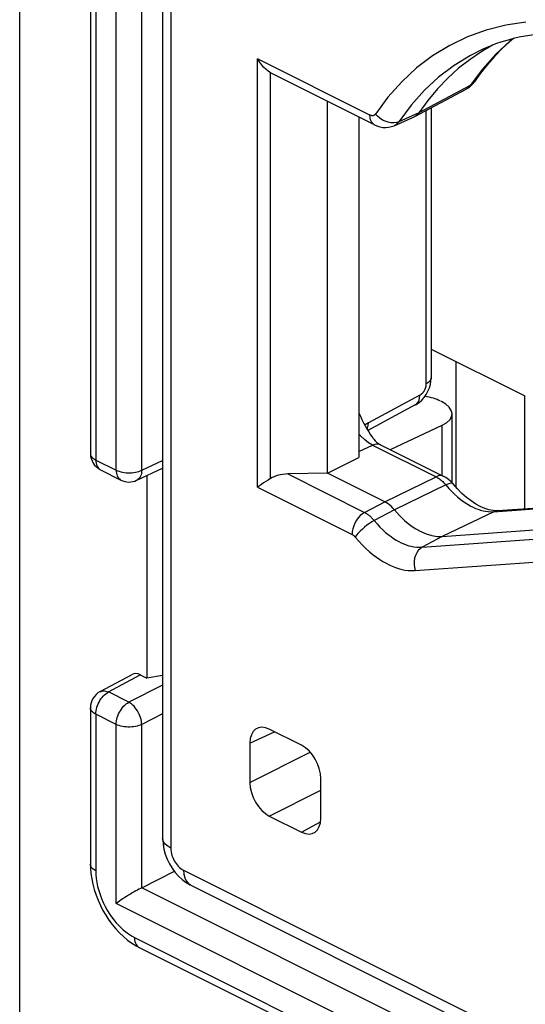
# Model space of a CAD drawing. Units: millimetres. Extents: x 94.6 to 158.6, y 51.8 to 121.3.
# Drawn here: x 94.6 to 100.1, y 95.6 to 106.4 of the extents above; entities that cross this region are included whole.
import ezdxf

# ---------------------------------------------------------------- set-up
doc = ezdxf.new("R2010")
doc.units = ezdxf.units.MM
doc.header["$LTSCALE"] = 16.335
doc.layers.get('0').update_dxf_attribs({"linetype": 'CONTINUOUS'})
doc.layers.add('DRAFT', color=7, linetype='CONTINUOUS')
doc.layers.add('RACCORDO', color=7, linetype='CONTINUOUS')

msp = doc.modelspace()

# ---------------------------------------------------------------- linework, layer by layer
at = {"color": 7, "linetype": 'CONTINUOUS'}
for p, q in [((94.57, 77.679), (94.57, 115.476)), ((95.346, 107.55), (95.346, 101.676)), ((99.082, 102.822), (100.11, 102.308)), ((99.355, 102.686), (99.355, 101.308)), ((100.11, 101.071), (100.11, 102.308)), ((95.456, 101.497), (95.68, 101.385)), ((95.853, 101.383), (96.138, 101.514)), ((95.964, 101.434), (95.964, 99.215)), ((95.451, 99.066), (95.802, 99.255)), ((95.893, 99.25), (95.964, 99.215)), ((96.138, 99.241), (95.964, 99.215)), ((95.346, 98.89), (95.346, 97.173)), ((95.908, 96.916), (96.266, 97.097)), ((95.664, 96.769), (95.628, 96.744)), ((95.881, 96.262), (108.031, 90.187))]:
    msp.add_line(p, q, dxfattribs=at)
at = {"color": 250, "linetype": 'CONTINUOUS'}
for p, q in [((95.404, 107.479), (95.404, 101.605)), ((95.628, 101.494), (95.628, 107.367)), ((95.908, 101.492), (95.908, 107.366)), ((95.404, 101.605), (95.628, 101.494)), ((95.908, 101.492), (96.138, 101.599)), ((95.543, 99.062), (95.893, 99.25)), ((96.138, 99.137), (95.767, 98.95)), ((95.767, 98.95), (95.543, 99.062)), ((95.404, 98.819), (95.404, 97.102)), ((95.628, 98.707), (95.404, 98.819)), ((96.138, 98.822), (95.908, 98.706)), ((95.628, 96.744), (95.628, 98.707)), ((95.908, 96.916), (95.908, 98.706)), ((108.121, 90.81), (95.908, 96.916)), ((108.179, 90.469), (95.628, 96.744)), ((95.829, 96.37), (107.979, 90.295))]:
    msp.add_line(p, q, dxfattribs=at)
for points in [[(95.346, 101.676), (95.346, 101.67), (95.348, 101.66), (95.353, 101.65), (95.359, 101.64), (95.368, 101.63), (95.378, 101.621), (95.391, 101.613), (95.404, 101.605)], [(95.404, 101.605), (95.405, 101.588), (95.407, 101.572), (95.411, 101.556), (95.416, 101.542), (95.423, 101.529), (95.431, 101.518), (95.44, 101.509), (95.45, 101.501), (95.456, 101.497)], [(95.628, 101.494), (95.629, 101.476), (95.631, 101.46), (95.634, 101.445), (95.64, 101.431), (95.646, 101.418), (95.654, 101.407), (95.663, 101.397), (95.673, 101.389), (95.68, 101.385)], [(95.628, 101.494), (95.643, 101.487), (95.66, 101.481), (95.678, 101.475), (95.697, 101.471), (95.716, 101.468), (95.737, 101.466), (95.757, 101.465), (95.778, 101.464), (95.799, 101.465), (95.819, 101.467), (95.839, 101.471), (95.858, 101.475), (95.876, 101.48), (95.893, 101.486), (95.908, 101.492)], [(95.908, 101.492), (95.907, 101.475), (95.905, 101.458), (95.901, 101.442), (95.895, 101.428), (95.889, 101.415), (95.881, 101.404), (95.871, 101.394), (95.861, 101.387), (95.853, 101.383)], [(95.404, 98.819), (95.405, 98.837), (95.407, 98.855), (95.411, 98.874), (95.416, 98.894), (95.423, 98.913), (95.43, 98.932), (95.44, 98.951), (95.45, 98.969), (95.461, 98.986), (95.473, 99.002), (95.486, 99.017), (95.5, 99.031), (95.514, 99.043), (95.529, 99.053), (95.543, 99.062)], [(95.451, 99.066), (95.459, 99.069), (95.472, 99.073), (95.485, 99.075), (95.499, 99.075), (95.513, 99.072), (95.528, 99.068), (95.543, 99.062)], [(95.404, 98.819), (95.391, 98.827), (95.378, 98.835), (95.368, 98.844), (95.359, 98.853), (95.353, 98.863), (95.348, 98.873), (95.346, 98.884), (95.346, 98.89)], [(95.628, 98.707), (95.629, 98.725), (95.631, 98.744), (95.635, 98.763), (95.64, 98.782), (95.646, 98.802), (95.654, 98.821), (95.663, 98.839), (95.674, 98.857), (95.685, 98.874), (95.697, 98.891), (95.71, 98.905), (95.724, 98.919), (95.738, 98.931), (95.752, 98.941), (95.767, 98.95)], [(95.908, 98.706), (95.907, 98.724), (95.905, 98.743), (95.901, 98.762), (95.896, 98.781), (95.889, 98.8), (95.881, 98.82), (95.871, 98.839), (95.861, 98.857), (95.849, 98.874), (95.837, 98.89), (95.824, 98.905), (95.81, 98.919), (95.796, 98.931), (95.782, 98.941), (95.767, 98.95)], [(95.908, 98.706), (95.893, 98.699), (95.876, 98.693), (95.858, 98.688), (95.839, 98.684), (95.819, 98.681), (95.799, 98.679), (95.778, 98.678), (95.757, 98.678), (95.737, 98.679), (95.716, 98.681), (95.697, 98.685), (95.678, 98.689), (95.66, 98.694), (95.643, 98.7), (95.628, 98.707)], [(95.404, 97.102), (95.387, 97.112), (95.373, 97.122), (95.361, 97.134), (95.353, 97.146), (95.348, 97.159), (95.346, 97.173)], [(95.404, 97.102), (95.406, 97.06), (95.41, 97.017), (95.416, 96.974), (95.425, 96.93), (95.437, 96.886), (95.451, 96.842), (95.468, 96.798), (95.486, 96.754), (95.507, 96.712), (95.529, 96.672), (95.553, 96.634), (95.577, 96.598), (95.601, 96.565), (95.626, 96.535), (95.652, 96.506), (95.678, 96.479), (95.705, 96.455), (95.733, 96.431), (95.763, 96.41), (95.795, 96.389), (95.829, 96.37)], [(95.829, 96.37), (95.83, 96.349), (95.833, 96.328), (95.839, 96.31), (95.847, 96.294), (95.857, 96.28), (95.869, 96.269), (95.881, 96.262)]]:
    msp.add_lwpolyline(points, dxfattribs=at)
at = {"color": 7, "linetype": 'CONTINUOUS'}
for points in [[(95.346, 97.173), (95.347, 97.131), (95.352, 97.072), (95.36, 97.013), (95.372, 96.954), (95.388, 96.895), (95.407, 96.836), (95.43, 96.779), (95.455, 96.722), (95.483, 96.667), (95.514, 96.614), (95.548, 96.562), (95.585, 96.513), (95.624, 96.466), (95.665, 96.422), (95.708, 96.381), (95.753, 96.343), (95.799, 96.31), (95.846, 96.281), (95.881, 96.262)], [(95.908, 96.916), (95.894, 96.909), (95.878, 96.901), (95.861, 96.891), (95.843, 96.881), (95.824, 96.87), (95.804, 96.859), (95.784, 96.847), (95.764, 96.834), (95.743, 96.821), (95.723, 96.809), (95.703, 96.796), (95.683, 96.782), (95.664, 96.769)]]:
    msp.add_lwpolyline(points, dxfattribs=at)
for centre, start, end in [((95.546, 101.676), 180, 243.4365), ((95.769, 101.564), 243.435, 294.7896), ((95.546, 98.89), 118.3425, 180)]:
    msp.add_arc(centre, 0.2, start, end, dxfattribs=at)
msp.add_ellipse((95.893, 99.077), major_axis=(-0.089, 0.179), ratio=0.61219, start_param=-0.684634, end_param=0.019016, dxfattribs=at)
at = {"layer": 'DRAFT', "color": 7, "linetype": 'CONTINUOUS'}
for p, q in [((97.944, 101.461), (97.944, 105.538)), ((98.291, 105.364), (98.291, 101.633)), ((97.944, 101.461), (98.291, 101.633))]:
    msp.add_line(p, q, dxfattribs=at)
at = {"layer": 'RACCORDO', "color": 7, "linetype": 'CONTINUOUS'}
for p, q in [((96.138, 111.018), (96.138, 97.457)), ((99.757, 106.152), (99.639, 106.084)), ((99.767, 106.157), (99.757, 106.152)), ((97.32, 105.851), (97.294, 105.868)), ((97.341, 105.839), (97.32, 105.851)), ((98.463, 105.278), (97.341, 105.839)), ((99.555, 105.748), (99.555, 105.748)), ((98.905, 105.371), (99.468, 105.671)), ((99.082, 105.465), (99.082, 102.506)), ((98.676, 105.27), (98.898, 105.368)), ((99.187, 102.251), (99.195, 102.247)), ((98.909, 102.209), (98.39, 101.928)), ((99.312, 101.356), (99.312, 102.111)), ((98.636, 101.719), (99.205, 101.986)), ((98.528, 101.773), (99.223, 101.426)), ((97.944, 101.461), (97.51, 101.452)), ((98.574, 101.146), (97.944, 101.461)), ((99.811, 101.05), (100.443, 101.095)), ((99.203, 100.768), (100.75, 100.878)), ((97.661, 98.478), (97.307, 98.654)), ((97.095, 98.501), (97.095, 98.068)), ((97.873, 97.679), (97.873, 98.112)), ((97.307, 97.702), (97.661, 97.525)), ((96.446, 96.945), (107.518, 91.409))]:
    msp.add_line(p, q, dxfattribs=at)
at = {"layer": 'RACCORDO', "color": 250, "linetype": 'CONTINUOUS'}
for p, q in [((96.226, 110.912), (96.226, 97.351)), ((99.981, 106.224), (99.95, 106.2)), ((97.178, 101.308), (97.178, 106.003)), ((98.411, 105.386), (97.178, 106.003)), ((99.646, 105.891), (99.512, 105.71)), ((97.32, 101.401), (97.32, 105.851)), ((99.512, 105.71), (98.949, 105.412)), ((99.474, 105.674), (99.468, 105.671)), ((99.512, 105.71), (99.506, 105.703)), ((99.555, 105.748), (99.552, 105.744)), ((98.862, 105.494), (98.728, 105.314)), ((98.949, 105.412), (98.728, 105.314)), ((99.026, 105.436), (99.026, 102.437)), ((98.579, 105.318), (98.548, 105.332)), ((98.958, 102.315), (98.394, 102.011)), ((99.205, 101.435), (99.205, 101.986)), ((98.291, 101.697), (98.441, 101.768)), ((98.441, 101.768), (99.136, 101.421)), ((97.51, 101.452), (98.352, 101.031)), ((98.574, 101.146), (99.136, 101.421)), ((97.178, 101.308), (98.215, 100.789)), ((99.243, 101.332), (98.68, 101.058)), ((99.235, 101.342), (99.243, 101.332)), ((98.352, 101.031), (98.574, 101.146)), ((98.68, 101.058), (98.458, 100.941)), ((99.769, 101.038), (99.203, 100.768)), ((99.739, 101.037), (99.769, 101.038)), ((99.769, 101.038), (100.399, 101.083)), ((99.203, 100.768), (98.984, 100.649)), ((98.984, 100.649), (100.53, 100.759)), ((98.907, 100.394), (100.454, 100.504)), ((97.095, 98.501), (97.365, 98.625)), ((97.095, 98.068), (97.757, 98.401)), ((97.307, 97.702), (97.873, 97.987)), ((97.661, 97.525), (97.87, 97.638)), ((96.368, 97.107), (107.44, 91.571))]:
    msp.add_line(p, q, dxfattribs=at)
for points in [[(100.121, 106.405), (99.9, 106.372), (99.687, 106.319), (99.483, 106.245), (99.287, 106.15), (99.099, 106.036), (98.923, 105.903), (98.76, 105.752), (98.609, 105.584), (98.471, 105.397)], [(99.658, 106.112), (99.513, 106.041), (99.334, 105.931), (99.165, 105.803), (99.008, 105.658), (98.862, 105.494)], [(99.95, 106.2), (99.792, 106.054), (99.646, 105.891)], [(99.506, 105.703), (99.5, 105.696), (99.494, 105.689), (99.488, 105.684), (99.481, 105.678), (99.474, 105.674)], [(99.552, 105.744), (99.534, 105.725), (99.512, 105.71)], [(98.471, 105.397), (98.469, 105.395), (98.468, 105.393), (98.466, 105.391), (98.464, 105.389), (98.462, 105.388), (98.46, 105.386), (98.458, 105.385), (98.456, 105.384), (98.454, 105.383), (98.451, 105.382), (98.449, 105.381), (98.446, 105.38), (98.444, 105.38), (98.441, 105.38), (98.439, 105.379), (98.436, 105.38), (98.433, 105.38), (98.43, 105.38), (98.427, 105.381), (98.424, 105.381), (98.421, 105.382), (98.418, 105.383), (98.415, 105.385), (98.411, 105.386)], [(98.463, 105.278), (98.459, 105.28), (98.443, 105.293), (98.429, 105.311), (98.419, 105.333), (98.413, 105.358), (98.411, 105.386)], [(98.548, 105.332), (98.52, 105.351), (98.494, 105.373), (98.471, 105.397)], [(98.642, 105.302), (98.61, 105.308), (98.579, 105.318)], [(98.728, 105.314), (98.701, 105.305), (98.672, 105.301), (98.642, 105.302)], [(98.728, 105.314), (98.723, 105.307), (98.717, 105.301), (98.712, 105.295), (98.706, 105.29), (98.7, 105.285), (98.694, 105.281), (98.688, 105.277), (98.681, 105.273), (98.676, 105.27)], [(99.026, 102.437), (99.026, 102.433), (99.026, 102.429), (99.026, 102.425), (99.025, 102.421), (99.024, 102.417), (99.024, 102.413), (99.023, 102.408), (99.022, 102.404), (99.021, 102.4), (99.019, 102.396), (99.018, 102.391), (99.016, 102.387), (99.014, 102.383), (99.012, 102.378), (99.01, 102.374), (99.008, 102.37), (99.006, 102.365), (99.004, 102.361), (99.001, 102.357), (98.998, 102.353), (98.996, 102.349), (98.993, 102.346), (98.99, 102.342), (98.987, 102.338), (98.984, 102.335), (98.981, 102.332), (98.977, 102.329), (98.974, 102.326), (98.971, 102.324), (98.968, 102.321), (98.964, 102.319), (98.961, 102.317), (98.958, 102.315)], [(99.082, 102.506), (99.082, 102.499), (99.076, 102.482), (99.065, 102.465), (99.048, 102.45), (99.026, 102.437)], [(98.909, 102.209), (98.926, 102.221), (98.94, 102.238), (98.95, 102.26), (98.956, 102.286), (98.958, 102.315)], [(98.394, 102.011), (98.376, 102.001), (98.359, 101.99), (98.355, 101.987)], [(98.38, 101.944), (98.386, 101.956), (98.392, 101.982), (98.394, 102.011)], [(98.35, 101.829), (98.306, 101.869), (98.291, 101.886)], [(98.441, 101.768), (98.395, 101.795), (98.35, 101.829)], [(98.441, 101.768), (98.456, 101.774), (98.47, 101.779), (98.484, 101.781), (98.498, 101.781), (98.511, 101.779), (98.523, 101.775), (98.528, 101.773)], [(99.222, 101.426), (99.205, 101.432), (99.183, 101.434), (99.16, 101.43), (99.136, 101.421)], [(99.136, 101.421), (99.145, 101.416), (99.154, 101.411), (99.164, 101.405), (99.173, 101.399), (99.182, 101.392), (99.191, 101.385), (99.2, 101.377)], [(99.2, 101.377), (99.209, 101.369), (99.218, 101.36), (99.227, 101.351), (99.235, 101.342)], [(99.324, 101.344), (99.315, 101.349), (99.303, 101.351), (99.286, 101.348), (99.266, 101.342), (99.243, 101.332)], [(99.243, 101.332), (99.276, 101.294), (99.308, 101.26)], [(99.308, 101.26), (99.339, 101.229), (99.371, 101.201), (99.401, 101.176), (99.431, 101.154), (99.46, 101.134), (99.488, 101.116), (99.516, 101.1), (99.543, 101.087), (99.57, 101.075), (99.597, 101.065), (99.624, 101.056), (99.652, 101.048), (99.68, 101.043), (99.709, 101.039), (99.739, 101.037)], [(99.811, 101.05), (99.794, 101.047), (99.769, 101.038)], [(98.352, 101.031), (98.328, 101.015), (98.305, 100.995), (98.283, 100.971), (98.264, 100.944), (98.247, 100.914), (98.233, 100.883), (98.224, 100.851), (98.217, 100.82), (98.215, 100.789)], [(98.458, 100.941), (98.433, 100.927), (98.406, 100.91), (98.379, 100.89), (98.353, 100.869), (98.328, 100.847), (98.304, 100.824), (98.283, 100.802), (98.265, 100.78), (98.251, 100.76)], [(98.352, 101.031), (98.359, 101.027), (98.367, 101.022), (98.374, 101.018), (98.381, 101.013), (98.388, 101.008), (98.395, 101.003), (98.402, 100.997), (98.409, 100.992), (98.416, 100.986), (98.423, 100.979), (98.43, 100.973), (98.437, 100.965), (98.444, 100.958), (98.451, 100.95), (98.458, 100.941)], [(98.458, 100.941), (98.49, 100.904), (98.521, 100.87), (98.553, 100.839), (98.583, 100.812), (98.613, 100.787), (98.643, 100.765), (98.671, 100.745), (98.7, 100.727), (98.727, 100.711), (98.755, 100.698), (98.782, 100.686), (98.809, 100.675), (98.837, 100.666), (98.865, 100.659), (98.894, 100.653), (98.924, 100.649), (98.954, 100.648), (98.984, 100.649)], [(98.215, 100.789), (98.218, 100.788), (98.22, 100.787), (98.223, 100.785), (98.225, 100.784), (98.228, 100.782), (98.23, 100.78), (98.232, 100.778), (98.235, 100.776), (98.237, 100.774), (98.239, 100.772), (98.242, 100.77), (98.244, 100.768), (98.246, 100.765), (98.249, 100.762), (98.251, 100.76)], [(98.251, 100.76), (98.291, 100.714), (98.331, 100.671), (98.369, 100.633), (98.408, 100.598), (98.445, 100.567), (98.482, 100.539), (98.518, 100.514), (98.553, 100.492), (98.588, 100.473), (98.622, 100.455), (98.656, 100.44), (98.69, 100.427), (98.725, 100.416), (98.76, 100.406), (98.795, 100.399), (98.832, 100.395), (98.869, 100.393), (98.907, 100.394)], [(98.984, 100.649), (98.961, 100.633), (98.941, 100.612), (98.924, 100.587), (98.911, 100.559), (98.901, 100.528), (98.896, 100.495), (98.895, 100.461), (98.899, 100.427), (98.907, 100.394)], [(96.226, 97.351), (96.193, 97.371), (96.167, 97.393), (96.149, 97.418), (96.14, 97.443), (96.138, 97.457)], [(96.226, 97.351), (96.227, 97.33), (96.23, 97.309), (96.234, 97.289), (96.24, 97.268), (96.248, 97.249), (96.256, 97.23), (96.265, 97.212), (96.275, 97.196), (96.286, 97.18), (96.297, 97.166), (96.309, 97.152), (96.322, 97.139), (96.336, 97.128), (96.351, 97.117), (96.368, 97.107)], [(96.368, 97.107), (96.371, 97.064), (96.38, 97.026), (96.395, 96.993), (96.416, 96.966), (96.442, 96.947), (96.446, 96.945)]]:
    msp.add_lwpolyline(points, dxfattribs=at)
at = {"layer": 'RACCORDO', "color": 7, "linetype": 'CONTINUOUS'}
for points in [[(100.283, 106.277), (100.21, 106.268), (100.138, 106.257), (100.067, 106.244), (99.996, 106.228), (99.927, 106.209), (99.858, 106.189), (99.79, 106.166), (99.724, 106.14), (99.658, 106.112)], [(99.985, 106.225), (99.943, 106.19), (99.858, 106.112)], [(99.858, 106.112), (99.776, 106.028), (99.699, 105.94), (99.625, 105.847), (99.555, 105.748)], [(97.294, 105.868), (97.269, 105.889), (97.245, 105.913), (97.221, 105.94), (97.199, 105.97), (97.178, 106.003)], [(99.639, 106.084), (99.509, 105.997), (99.384, 105.9), (99.265, 105.792), (99.153, 105.675), (99.048, 105.548), (98.949, 105.412)], [(99.468, 105.67), (99.472, 105.673), (99.498, 105.69), (99.522, 105.709), (99.543, 105.732), (99.555, 105.748)], [(98.905, 105.371), (98.902, 105.37), (98.898, 105.368)], [(98.949, 105.412), (98.935, 105.394), (98.919, 105.38), (98.905, 105.371)], [(98.463, 105.278), (98.488, 105.267), (98.52, 105.257), (98.552, 105.252), (98.584, 105.25), (98.616, 105.253), (98.647, 105.26), (98.676, 105.27)], [(98.909, 102.209), (98.918, 102.214), (98.95, 102.235), (98.979, 102.261), (99.005, 102.29), (99.028, 102.323), (99.048, 102.359), (99.063, 102.396), (99.074, 102.433), (99.08, 102.472), (99.082, 102.506)], [(98.291, 102.121), (98.306, 102.085), (98.323, 102.049), (98.341, 102.014), (98.359, 101.98), (98.378, 101.947), (98.398, 101.915), (98.419, 101.882), (98.442, 101.849), (98.447, 101.841)], [(98.447, 101.841), (98.453, 101.833), (98.467, 101.817), (98.484, 101.802), (98.504, 101.787), (98.528, 101.773)], [(97.32, 101.401), (97.294, 101.385), (97.245, 101.354)], [(99.324, 101.344), (99.3, 101.37), (99.273, 101.393), (99.243, 101.414), (99.222, 101.426)], [(97.245, 101.354), (97.221, 101.338), (97.199, 101.323), (97.178, 101.308)], [(99.811, 101.05), (99.803, 101.049), (99.762, 101.051), (99.717, 101.059), (99.67, 101.074), (99.621, 101.095), (99.571, 101.122), (99.521, 101.156), (99.471, 101.194), (99.42, 101.239), (99.371, 101.29), (99.324, 101.344)], [(98.68, 101.058), (98.663, 101.076), (98.646, 101.094), (98.628, 101.11), (98.61, 101.124), (98.592, 101.136), (98.574, 101.146)], [(98.68, 101.058), (98.734, 100.997), (98.791, 100.943), (98.849, 100.895), (98.909, 100.854), (98.969, 100.82), (99.029, 100.795), (99.089, 100.777), (99.147, 100.768), (99.203, 100.768)], [(96.138, 97.457), (96.139, 97.443), (96.142, 97.392), (96.152, 97.338), (96.167, 97.283), (96.187, 97.23), (96.212, 97.179), (96.242, 97.129), (96.276, 97.083), (96.313, 97.042), (96.353, 97.005), (96.395, 96.974), (96.438, 96.949), (96.446, 96.945)]]:
    msp.add_lwpolyline(points, dxfattribs=at)
for centre, major_axis, ratio, start_param, end_param in [((98.904, 102.127), (0.4, -0.016), 0.467291, 0.804589, 1.310414), ((98.912, 102.123), (0.4, -0.016), 0.467291, -0.731301, 0.804589), ((97.52, 101.279), (0.283, 0), 0.612372, 1.605703, 2.356194), ((97.307, 98.395), (-0.134, 0.268), 0.61219, 5.598551, 7.169043), ((97.661, 98.218), (-0.134, 0.268), 0.612555, -2.255296, -0.684804), ((97.307, 97.962), (-0.134, 0.268), 0.612555, 0.886296, 2.456788), ((97.661, 97.785), (-0.134, 0.268), 0.61219, -3.826227, -2.255735)]:
    msp.add_ellipse(centre, major_axis=major_axis, ratio=ratio, start_param=start_param, end_param=end_param, dxfattribs=at)

doc.saveas('drawing.dxf')
